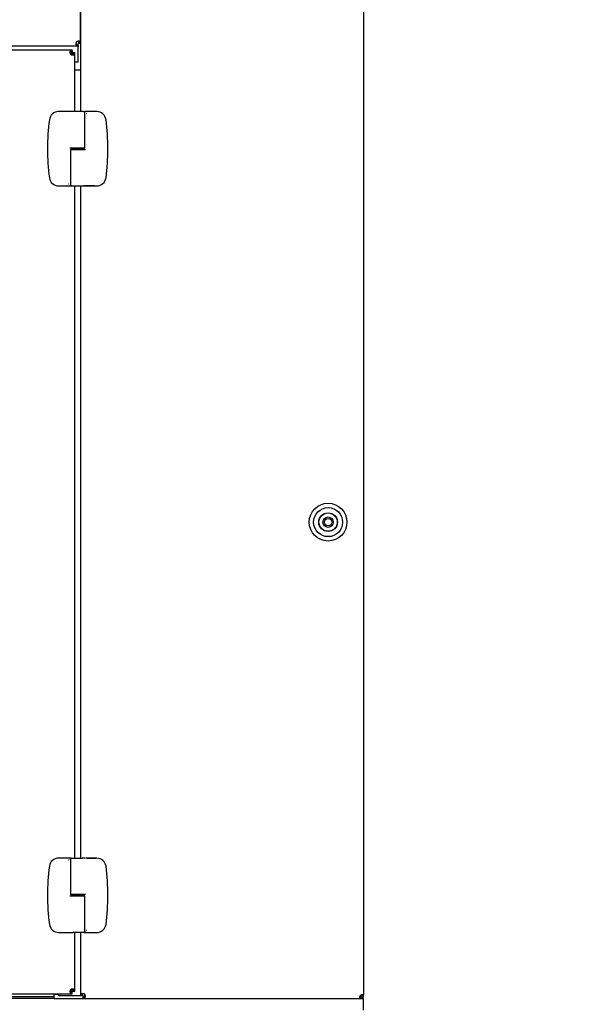
# Model space of a CAD drawing. Units: inches. Extents: x 0.3 to 16.7, y 0.3 to 10.7.
# Drawn here: x 10.3 to 11.2, y 6.5 to 8 of the extents above; entities that cross this region are included whole.
import ezdxf

# ---------------------------------------------------------------- set-up
doc = ezdxf.new("R2010")
doc.units = ezdxf.units.IN
doc.header["$MEASUREMENT"] = 0
doc.layers.add('FORMAT', color=7, linetype='Continuous')
doc.styles.add('SLDTEXTSTYLE0', font='TXT', dxfattribs={"width": 0.75})
doc.dimstyles.new('SLDDIMSTYLE3', dxfattribs={"dimtxt": 0.125, "dimasz": 0.13, "dimexe": 0, "dimexo": 0.0625, "dimgap": 0.03125, "dimtad": 0, "dimtih": 1, "dimtoh": 1, "dimlfac": 28, "dimrnd": 1e-09, "dimzin": 12, "dimdsep": 46, "dimtxsty": 'SLDTEXTSTYLE0', "dimblk1": 'NONE', "dimblk2": 'NONE', "dimsah": 1, "dimcen": 0.09, "dimadec": 0, "dimazin": 3, "dimtfac": 1, "dimtofl": 0, "dimtmove": 0, "dimatfit": 3, "dimldrblk": 'NONE', "dimfxl": 1, "dimfrac": 2, "dimtolj": 1, "dimtzin": 12, "dimarcsym": 0})

# ---------------------------------------------------------------- blocks, each defined once
blk = doc.blocks.new('_D_5')
at = {"layer": 'FORMAT'}
blk.add_line((10.8592, 6.1623), (11.029, 6.1623), dxfattribs=at)
at = {"layer": 'FORMAT', "insert": (11.029, 6.2242), "char_height": 0.125, "attachment_point": 1, "rotation": 0, "style": 'SLDTEXTSTYLE0'}
blk.add_mtext('87.95', dxfattribs=at)
blk = doc.blocks.new('_None')

msp = doc.modelspace()

# ---------------------------------------------------------------- linework, layer by layer
at = {"color": 7, "linetype": 'Continuous', "lineweight": 25}
for p, q in [((10.38059, 8.82714), (10.38059, 7.86173)), ((10.38059, 7.96684), (10.38059, 8.82714)), ((10.80916, 8.82714), (10.80916, 6.52442)), ((8.99322, 7.96106), (10.37482, 7.96106)), ((10.37482, 7.96373), (10.37428, 7.96377)), ((10.37482, 7.96106), (10.37482, 7.96373)), ((10.37482, 7.96373), (10.37693, 7.96373)), ((10.37482, 7.96106), (10.37693, 7.96106)), ((10.37693, 7.96106), (10.37693, 7.96373)), ((10.37693, 7.96106), (10.37693, 7.95996)), ((10.37693, 7.93694), (10.37693, 7.95996)), ((10.38059, 7.96684), (10.37792, 7.96684)), ((10.37792, 7.96472), (10.37792, 7.96684)), ((10.38059, 7.96472), (10.37792, 7.96472)), ((10.36579, 7.95481), (9.00234, 7.95481)), ((10.36493, 7.94918), (10.36679, 7.95104)), ((10.36579, 7.95481), (10.36579, 7.95215)), ((10.3679, 7.95481), (10.36579, 7.95481)), ((10.3679, 7.95215), (10.36579, 7.95215)), ((10.36779, 7.95005), (10.36593, 7.94818)), ((10.3679, 7.95481), (10.3679, 7.95215)), ((10.3689, 7.95115), (10.37156, 7.95115)), ((10.3689, 7.94904), (10.3689, 7.95115)), ((10.3689, 7.94904), (10.37156, 7.94904)), ((10.37156, 7.94904), (10.37156, 7.95115)), ((10.37156, 7.86173), (10.37156, 7.94904)), ((10.37156, 7.93694), (10.37693, 7.93694)), ((10.37156, 7.92486), (10.37948, 7.92486)), ((10.37948, 7.92486), (10.38059, 7.92486)), ((10.36944, 7.86173), (10.34711, 7.86173)), ((10.37732, 7.86173), (10.36944, 7.86173)), ((10.38435, 7.86173), (10.37732, 7.86173)), ((10.38734, 7.86173), (10.38576, 7.86154)), ((10.38716, 7.85892), (10.38708, 7.85892)), ((10.38716, 7.8069), (10.38716, 7.85892)), ((10.40509, 7.86173), (10.38734, 7.86173)), ((10.38967, 7.85888), (10.38967, 7.85885)), ((10.38996, 7.85887), (10.38995, 7.85885)), ((10.3654, 7.80661), (10.36417, 7.80661)), ((10.36504, 7.80408), (10.36504, 7.75206)), ((10.36532, 7.80437), (10.3666, 7.80437)), ((10.3666, 7.80661), (10.3654, 7.80661)), ((10.36626, 7.80647), (10.36626, 7.80437)), ((10.36626, 7.80647), (10.36666, 7.80647)), ((10.3856, 7.80661), (10.3666, 7.80661)), ((10.3666, 7.80437), (10.3856, 7.80437)), ((10.36666, 7.80647), (10.38595, 7.80647)), ((10.36666, 7.80437), (10.38595, 7.80437)), ((10.37156, 7.80647), (10.37156, 7.80661)), ((10.38059, 7.80661), (10.38059, 7.80647)), ((10.38458, 7.80647), (10.38458, 7.80661)), ((10.38688, 7.80661), (10.3856, 7.80661)), ((10.3856, 7.80437), (10.38681, 7.80437)), ((10.38595, 7.80437), (10.38595, 7.80647)), ((10.38681, 7.80437), (10.38803, 7.80437)), ((10.36225, 7.75211), (10.36225, 7.75213)), ((10.36253, 7.7521), (10.36253, 7.75213)), ((10.36504, 7.75206), (10.36512, 7.75206)), ((10.34711, 7.74925), (10.36487, 7.74925)), ((10.36487, 7.74925), (10.36644, 7.74944)), ((10.36785, 7.74925), (10.37489, 7.74925)), ((10.37156, 6.73167), (10.37156, 7.74925)), ((10.37489, 7.74925), (10.38276, 7.74925)), ((10.38059, 7.74925), (10.38059, 6.73167)), ((10.38276, 7.74925), (10.38503, 7.74925)), ((10.38785, 7.74925), (10.38836, 7.74925)), ((10.38836, 7.74928), (10.39008, 7.74928)), ((10.38836, 7.74925), (10.38836, 7.74928)), ((10.38836, 7.74924), (10.38836, 7.74925)), ((10.38836, 7.74925), (10.39008, 7.74925)), ((10.39008, 7.74924), (10.38836, 7.74924)), ((10.39008, 7.74925), (10.39008, 7.74928)), ((10.39008, 7.74925), (10.39059, 7.74925)), ((10.39008, 7.74925), (10.39008, 7.74924)), ((10.39059, 7.74923), (10.39059, 7.74927)), ((10.39148, 7.74924), (10.39148, 7.74928)), ((10.39212, 7.74923), (10.39294, 7.74923)), ((10.39294, 7.74924), (10.39216, 7.74924)), ((10.39334, 7.74922), (10.39246, 7.74922)), ((10.39262, 7.74928), (10.39294, 7.74928)), ((10.39262, 7.74924), (10.39294, 7.74924)), ((10.39294, 7.74926), (10.39294, 7.7493)), ((10.39294, 7.7493), (10.39334, 7.7493)), ((10.39294, 7.74926), (10.39334, 7.74926)), ((10.39294, 7.74924), (10.39294, 7.74926)), ((10.39294, 7.74923), (10.39294, 7.74924)), ((10.39334, 7.74926), (10.39334, 7.7493)), ((10.39334, 7.74926), (10.39334, 7.74922)), ((10.39334, 7.74925), (10.39426, 7.74925)), ((10.39426, 7.74924), (10.39426, 7.74928)), ((10.3966, 7.74926), (10.3966, 7.7493)), ((10.39895, 7.74924), (10.39895, 7.74928)), ((10.39895, 7.74925), (10.39952, 7.74925)), ((10.39952, 7.74923), (10.39952, 7.74926)), ((10.39952, 7.74926), (10.40049, 7.74926)), ((10.39952, 7.74922), (10.39952, 7.74923)), ((10.39952, 7.74923), (10.40049, 7.74923)), ((10.40187, 7.74922), (10.39952, 7.74922)), ((10.40049, 7.7493), (10.40089, 7.7493)), ((10.40049, 7.74926), (10.40049, 7.7493)), ((10.40049, 7.74926), (10.40089, 7.74926)), ((10.40049, 7.74923), (10.40049, 7.74926)), ((10.40089, 7.74926), (10.40089, 7.7493)), ((10.40089, 7.74926), (10.40089, 7.74923)), ((10.40089, 7.74926), (10.40187, 7.74926)), ((10.40089, 7.74923), (10.40187, 7.74923)), ((10.40187, 7.74923), (10.40187, 7.74926)), ((10.40187, 7.74925), (10.40509, 7.74925)), ((10.40187, 7.74923), (10.40187, 7.74922)), ((10.36487, 6.73181), (10.34711, 6.73181)), ((10.36225, 6.72893), (10.36225, 6.72895)), ((10.36225, 6.72893), (10.36253, 6.72893)), ((10.36253, 6.72893), (10.36253, 6.72895)), ((10.36644, 6.73161), (10.36487, 6.73181)), ((10.36504, 6.72886), (10.36504, 6.67683)), ((10.36504, 6.72886), (10.36512, 6.72886)), ((10.36512, 6.72886), (10.36504, 6.72886)), ((10.36785, 6.73167), (10.37489, 6.73167)), ((10.37489, 6.73167), (10.38276, 6.73167)), ((10.38728, 6.73167), (10.38276, 6.73167)), ((10.38728, 6.73169), (10.38728, 6.73169)), ((10.38728, 6.73169), (10.38728, 6.73165)), ((10.38963, 6.73169), (10.38865, 6.73169)), ((10.38865, 6.73169), (10.38865, 6.73165)), ((10.38865, 6.73165), (10.38865, 6.73161)), ((10.38963, 6.73165), (10.38865, 6.73165)), ((10.38963, 6.73169), (10.38963, 6.73169)), ((10.38963, 6.73169), (10.38963, 6.73165)), ((10.39022, 6.73167), (10.38963, 6.73167)), ((10.3902, 6.73167), (10.3902, 6.73163)), ((10.39255, 6.73165), (10.39255, 6.73161)), ((10.39581, 6.73167), (10.39488, 6.73167)), ((10.39489, 6.73167), (10.39489, 6.73163)), ((10.39581, 6.73169), (10.39668, 6.73169)), ((10.39581, 6.73165), (10.39581, 6.73169)), ((10.39621, 6.73165), (10.39581, 6.73165)), ((10.39581, 6.73165), (10.39581, 6.73161)), ((10.39621, 6.73161), (10.39581, 6.73161)), ((10.39702, 6.73169), (10.39621, 6.73169)), ((10.39621, 6.73169), (10.39621, 6.73167)), ((10.39621, 6.73167), (10.39699, 6.73167)), ((10.39653, 6.73167), (10.39621, 6.73167)), ((10.39621, 6.73167), (10.39621, 6.73165)), ((10.39621, 6.73165), (10.39621, 6.73161)), ((10.39653, 6.73163), (10.39621, 6.73163)), ((10.39766, 6.73167), (10.39766, 6.73163)), ((10.39855, 6.73168), (10.39855, 6.73164)), ((10.40202, 6.73167), (10.39855, 6.73167)), ((10.39907, 6.73167), (10.40079, 6.73167)), ((10.39907, 6.73166), (10.39907, 6.73167)), ((10.40079, 6.73166), (10.39907, 6.73166)), ((10.39907, 6.73166), (10.39907, 6.73163)), ((10.40079, 6.73163), (10.39907, 6.73163)), ((10.40079, 6.73167), (10.40079, 6.73166)), ((10.40079, 6.73166), (10.40079, 6.73163)), ((10.40113, 6.73166), (10.40357, 6.73169)), ((10.40325, 6.73166), (10.40113, 6.73166)), ((10.40113, 6.73166), (10.40113, 6.73162)), ((10.40325, 6.73162), (10.40113, 6.73162)), ((10.40325, 6.73168), (10.40192, 6.73166)), ((10.40192, 6.73166), (10.40325, 6.73166)), ((10.40325, 6.73166), (10.40325, 6.73168)), ((10.40325, 6.73165), (10.40325, 6.73166)), ((10.40365, 6.73165), (10.40325, 6.73165)), ((10.40325, 6.73165), (10.40325, 6.73161)), ((10.40365, 6.73161), (10.40325, 6.73161)), ((10.40357, 6.73169), (10.40365, 6.73169)), ((10.40365, 6.73169), (10.40365, 6.73166)), ((10.40509, 6.73167), (10.40365, 6.73167)), ((10.40365, 6.73166), (10.40416, 6.73166)), ((10.40416, 6.73166), (10.40365, 6.73166)), ((10.40365, 6.73166), (10.40365, 6.73165)), ((10.40365, 6.73165), (10.40365, 6.73161)), ((10.40416, 6.73162), (10.40365, 6.73162)), ((10.40416, 6.73166), (10.40416, 6.73166)), ((10.40416, 6.73166), (10.40416, 6.73162)), ((10.36417, 6.67444), (10.3654, 6.67444)), ((10.3666, 6.67655), (10.36532, 6.67655)), ((10.3654, 6.67444), (10.3666, 6.67444)), ((10.36626, 6.67655), (10.36626, 6.67444)), ((10.38555, 6.67655), (10.36626, 6.67655)), ((10.38555, 6.67444), (10.36626, 6.67444)), ((10.3856, 6.67655), (10.3666, 6.67655)), ((10.3666, 6.67444), (10.3856, 6.67444)), ((10.38681, 6.67655), (10.3856, 6.67655)), ((10.3856, 6.67444), (10.38688, 6.67444)), ((10.38595, 6.67444), (10.38595, 6.67655)), ((10.38803, 6.67655), (10.38681, 6.67655)), ((10.38716, 6.62213), (10.38716, 6.67416)), ((10.34711, 6.61933), (10.36944, 6.61933)), ((10.37732, 6.61933), (10.36944, 6.61933)), ((10.37156, 6.53202), (10.37156, 6.61933)), ((10.38435, 6.61933), (10.37732, 6.61933)), ((10.38059, 6.61933), (10.38059, 6.52519)), ((10.38576, 6.61938), (10.38734, 6.61919)), ((10.38716, 6.62214), (10.38708, 6.62214)), ((10.38708, 6.62214), (10.38716, 6.62214)), ((10.38734, 6.61919), (10.40509, 6.61919)), ((10.38995, 6.62207), (10.38967, 6.62207)), ((10.38967, 6.62207), (10.38967, 6.62204)), ((10.38995, 6.62207), (10.38996, 6.62204)), ((10.36679, 6.53002), (10.36493, 6.53188)), ((10.36579, 6.52624), (10.36579, 6.52891)), ((10.36579, 6.52891), (10.3679, 6.52891)), ((10.36593, 6.53288), (10.36779, 6.53101)), ((10.3679, 6.52624), (10.3679, 6.52891)), ((10.37156, 6.53202), (10.3689, 6.53202)), ((10.3689, 6.52991), (10.3689, 6.53202)), ((10.37156, 6.52991), (10.3689, 6.52991)), ((10.37156, 6.52991), (10.37156, 6.53202)), ((9.00234, 6.52624), (10.36579, 6.52624)), ((10.34031, 6.52155), (9.02781, 6.52155)), ((10.34031, 6.51941), (9.02781, 6.51941)), ((10.34031, 6.52266), (10.34031, 6.52624)), ((10.34755, 6.52542), (10.34031, 6.52542)), ((10.34031, 6.52155), (10.34031, 6.52266)), ((10.34031, 6.51941), (10.34031, 6.52155)), ((10.34031, 6.51941), (10.38425, 6.51941)), ((10.34755, 6.52308), (10.34755, 6.52624)), ((10.37948, 6.52308), (10.34755, 6.52308)), ((10.36579, 6.52624), (10.3679, 6.52624)), ((10.38059, 6.52308), (10.37948, 6.52308)), ((10.38326, 6.52519), (10.38059, 6.52519)), ((10.38059, 6.52519), (10.38059, 6.52308)), ((10.38326, 6.52308), (10.38059, 6.52308)), ((10.38326, 6.52519), (10.38326, 6.52308)), ((10.38425, 6.52208), (10.38425, 6.52229)), ((10.38685, 6.52229), (10.38425, 6.52229)), ((10.38425, 6.52208), (10.38636, 6.52208)), ((10.38425, 6.51941), (10.38425, 6.52208)), ((10.38425, 6.51941), (10.38636, 6.51941)), ((10.38676, 6.52233), (10.38636, 6.52229)), ((10.38636, 6.52208), (10.38686, 6.52214)), ((10.38636, 6.51941), (10.38636, 6.52208)), ((10.38636, 6.51941), (10.80347, 6.51941)), ((10.38685, 6.52208), (10.38685, 6.52552)), ((10.38743, 6.52208), (10.38685, 6.52208)), ((10.80347, 6.51941), (10.80373, 6.51941)), ((10.80369, 6.52208), (10.8065, 6.52208)), ((10.80373, 6.51941), (10.80373, 6.52208)), ((10.80373, 6.51941), (10.80472, 6.51941)), ((10.80472, 6.51941), (10.80472, 6.52208)), ((10.80472, 6.51941), (10.80539, 6.51941)), ((10.80539, 6.51941), (10.80539, 6.52208)), ((10.80539, 6.51941), (10.80916, 6.51941)), ((10.8065, 6.52208), (10.8065, 6.52458)), ((10.80916, 6.52442), (10.8065, 6.52442)), ((10.80916, 6.52319), (10.8065, 6.52319)), ((10.80916, 6.52319), (10.80916, 6.52442)), ((10.80916, 6.50156), (10.80916, 6.51941))]:
    msp.add_line(p, q, dxfattribs=at)
for radius in [0.02857, 0.02196, 0.01411, 0.01386, 0.00786, 0.00554]:
    msp.add_circle((10.75559, 7.24031), radius, dxfattribs=at)
for centre, radius, start, end in [((10.37682, 7.96484), 0.00341, 90.00201, 179.9994), ((10.36779, 7.95104), 0.00341, 180.0006, 269.99799), ((10.34711, 7.84767), 0.01406, 90.00023, 172.81788), ((10.40509, 7.84767), 0.01406, 7.18212, 89.99841), ((10.68193, 7.80549), 0.35153, 172.81946, 187.18054), ((10.07027, 7.80549), 0.35153, 352.81946, 7.18054), ((10.36532, 7.80408), 0.000281, 89.98379, 180.08454), ((10.38688, 7.8069), 0.000281, 270.03208, 359.96792), ((10.34711, 7.76331), 0.01406, 187.18254, 269.99974), ((10.40509, 7.76331), 0.01406, 270.00163, 352.81746), ((10.34711, 6.71775), 0.01406, 90.00027, 172.81771), ((10.40509, 6.71761), 0.01406, 7.1823, 89.99837), ((10.68193, 6.67557), 0.35153, 172.81946, 187.18054), ((10.07027, 6.67543), 0.35153, 352.81946, 7.18054), ((10.36532, 6.67683), 0.000281, 179.91959, 270.02168), ((10.38688, 6.67416), 0.000281, 0.0344, 89.97521), ((10.34711, 6.63339), 0.01406, 187.18227, 269.99976), ((10.40509, 6.63325), 0.01406, 270.00169, 352.81764), ((10.36779, 6.53002), 0.00341, 90.00141, 179.9993), ((10.38437, 6.52319), 0.00341, 0.0007, 89.99859), ((10.80677, 6.5213), 0.00341, 113.8944, 146.41423)]:
    msp.add_arc(centre, radius, start, end, dxfattribs=at)
for points, knots in [([(10.37341, 7.96484), (10.37343, 7.96446), (10.37348, 7.96377), (10.37359, 7.96287), (10.37371, 7.9622), (10.37387, 7.96164), (10.37422, 7.96115), (10.37463, 7.96109), (10.37482, 7.96106)], [0, 0, 0, 0, 0.2616079, 0.4701436, 0.6228293, 0.7280058, 0.8716025, 1, 1, 1, 1]), ([(10.37341, 7.96484), (10.37343, 7.96472), (10.37348, 7.96452), (10.37359, 7.96425), (10.37372, 7.96405), (10.37393, 7.96386), (10.37432, 7.96375), (10.37464, 7.96374), (10.37482, 7.96373)], [0, 0, 0, 0, 0.1711856, 0.3130426, 0.426964, 0.5230207, 0.7316188, 1, 1, 1, 1]), ([(10.37792, 7.96684), (10.37792, 7.96704), (10.3779, 7.9674), (10.3777, 7.96781), (10.37748, 7.96803), (10.37728, 7.96814), (10.37705, 7.96822), (10.3769, 7.96824), (10.37682, 7.96825)], [0, 0, 0, 0, 0.2975912, 0.5389822, 0.6514444, 0.7643927, 0.8806031, 1, 1, 1, 1]), ([(10.38059, 7.96684), (10.38054, 7.96705), (10.3804, 7.96756), (10.37969, 7.96785), (10.37902, 7.96804), (10.37835, 7.96815), (10.37761, 7.96822), (10.37709, 7.96824), (10.37682, 7.96825)], [0, 0, 0, 0, 0.1481226, 0.3474059, 0.4813611, 0.6376769, 0.8125305, 1, 1, 1, 1]), ([(10.36579, 7.95481), (10.36558, 7.95476), (10.36507, 7.95463), (10.36478, 7.95391), (10.36459, 7.95324), (10.36448, 7.95258), (10.3644, 7.95183), (10.36439, 7.95131), (10.36438, 7.95104)], [0, 0, 0, 0, 0.1480773, 0.3474011, 0.4813848, 0.6376613, 0.8125248, 1, 1, 1, 1]), ([(10.36579, 7.95215), (10.36559, 7.95214), (10.36523, 7.95212), (10.36482, 7.95193), (10.3646, 7.9517), (10.36448, 7.9515), (10.3644, 7.95128), (10.36439, 7.95112), (10.36438, 7.95104)], [0, 0, 0, 0, 0.2975258, 0.5389199, 0.6515113, 0.7644274, 0.8805573, 1, 1, 1, 1]), ([(10.36679, 7.95104), (10.36689, 7.9512), (10.36707, 7.95148), (10.36735, 7.95184), (10.36762, 7.9521), (10.36782, 7.95213), (10.3679, 7.95215)], [0, 0, 0, 0, 0.3426054, 0.623503, 0.8472671, 1, 1, 1, 1]), ([(10.3689, 7.95115), (10.36887, 7.95105), (10.36882, 7.95081), (10.36851, 7.95054), (10.36817, 7.95029), (10.36791, 7.95012), (10.36779, 7.95005)], [0, 0, 0, 0, 0.19852, 0.4361479, 0.7284356, 1, 1, 1, 1]), ([(10.36779, 7.94763), (10.3679, 7.94766), (10.36811, 7.94771), (10.36838, 7.94781), (10.36858, 7.94794), (10.36877, 7.94816), (10.36888, 7.94854), (10.36889, 7.94886), (10.3689, 7.94904)], [0, 0, 0, 0, 0.1712777, 0.3129876, 0.4270287, 0.5230762, 0.7315822, 1, 1, 1, 1]), ([(10.36779, 7.94763), (10.36817, 7.94766), (10.36885, 7.94771), (10.36976, 7.94781), (10.37043, 7.94793), (10.37099, 7.9481), (10.37148, 7.94844), (10.37154, 7.94885), (10.37156, 7.94904)], [0, 0, 0, 0, 0.26166564, 0.47015215, 0.62288858, 0.72802162, 0.87157516, 1, 1, 1, 1]), ([(10.38716, 7.85892), (10.38714, 7.85919), (10.3871, 7.85969), (10.38679, 7.86036), (10.38639, 7.86089), (10.38582, 7.86136), (10.38513, 7.86168), (10.38458, 7.86172), (10.38435, 7.86173)], [0, 0, 0, 0, 0.1802943, 0.344862, 0.4936613, 0.626777, 0.8447604, 1, 1, 1, 1]), ([(10.38714, 7.85892), (10.38712, 7.85923), (10.38708, 7.85984), (10.38675, 7.86036), (10.38659, 7.86062)], [0, 0, 0, 0, 0.49985356, 1, 1, 1, 1]), ([(10.38967, 7.85888), (10.38969, 7.85888), (10.38972, 7.85888), (10.38978, 7.85888), (10.38987, 7.85887), (10.38992, 7.85887), (10.38996, 7.85887)], [0, 0, 0, 0, 0.11708592, 0.38588792, 0.6750136, 1, 1, 1, 1]), ([(10.38967, 7.85885), (10.38969, 7.85885), (10.38972, 7.85885), (10.38978, 7.85885), (10.38987, 7.85885), (10.38992, 7.85885), (10.38995, 7.85885)], [0, 0, 0, 0, 0.1160301, 0.3851658, 0.6758363, 1, 1, 1, 1]), ([(10.36796, 7.80647), (10.368, 7.8065), (10.36812, 7.80659), (10.36828, 7.80661), (10.36839, 7.80661)], [0, 0, 0, 0, 0.3162572, 1, 1, 1, 1]), ([(10.36253, 7.75213), (10.36252, 7.75213), (10.36248, 7.75213), (10.36242, 7.75213), (10.36234, 7.75213), (10.36228, 7.75213), (10.36225, 7.75213)], [0, 0, 0, 0, 0.1160295, 0.3851689, 0.675838, 1, 1, 1, 1]), ([(10.36253, 7.7521), (10.36252, 7.7521), (10.36248, 7.7521), (10.36242, 7.7521), (10.36234, 7.75211), (10.36228, 7.75211), (10.36225, 7.75211)], [0, 0, 0, 0, 0.1160338, 0.3851564, 0.6758265, 1, 1, 1, 1]), ([(10.36504, 7.75206), (10.36506, 7.75179), (10.36511, 7.75129), (10.36541, 7.75061), (10.36581, 7.75009), (10.36638, 7.74962), (10.36708, 7.7493), (10.36763, 7.74926), (10.36785, 7.74925)], [0, 0, 0, 0, 0.18027128, 0.34484495, 0.49369621, 0.62675807, 0.84475712, 1, 1, 1, 1]), ([(10.36506, 7.75206), (10.36508, 7.75175), (10.36512, 7.75114), (10.36545, 7.75062), (10.36562, 7.75035)], [0, 0, 0, 0, 0.4998108, 1, 1, 1, 1]), ([(10.38498, 7.74929), (10.38504, 7.74929), (10.38523, 7.7493), (10.38557, 7.74929), (10.38603, 7.7493), (10.38636, 7.7493), (10.38653, 7.7493)], [0, 0, 0, 0, 0.1003379, 0.3714396, 0.6692258, 1, 1, 1, 1]), ([(10.38498, 7.74925), (10.38504, 7.74925), (10.38523, 7.74926), (10.38557, 7.74926), (10.38603, 7.74926), (10.38636, 7.74926), (10.38653, 7.74926)], [0, 0, 0, 0, 0.1003379, 0.3714396, 0.6692258, 1, 1, 1, 1]), ([(10.38521, 7.74923), (10.38523, 7.74923), (10.38528, 7.74924), (10.38546, 7.74924), (10.38562, 7.74924), (10.38573, 7.74924)], [0, 0, 0, 0, 0.0779649, 0.3287527, 1, 1, 1, 1]), ([(10.38566, 7.74922), (10.38562, 7.74922), (10.3855, 7.74923), (10.38535, 7.74923), (10.38524, 7.74923), (10.38521, 7.74923)], [0, 0, 0, 0, 0.28406796, 0.80625695, 1, 1, 1, 1]), ([(10.38573, 7.74924), (10.38564, 7.74924), (10.38547, 7.74924), (10.38531, 7.74924), (10.38525, 7.74924)], [0, 0, 0, 0, 0.61122062, 1, 1, 1, 1]), ([(10.38652, 7.74926), (10.38637, 7.74926), (10.38609, 7.74926), (10.38573, 7.74926), (10.38551, 7.74926), (10.38541, 7.74925), (10.38538, 7.74925)], [0, 0, 0, 0, 0.39985301, 0.74515804, 0.93300746, 1, 1, 1, 1]), ([(10.38538, 7.74925), (10.3854, 7.74925), (10.38544, 7.74925), (10.3856, 7.74925), (10.38604, 7.74924), (10.38646, 7.74924), (10.38676, 7.74924)], [0, 0, 0, 0, 0.0244504, 0.0962181, 0.3412676, 1, 1, 1, 1]), ([(10.38561, 7.74923), (10.38565, 7.74923), (10.38577, 7.74923), (10.38607, 7.74923), (10.38633, 7.74923), (10.38651, 7.74923)], [0, 0, 0, 0, 0.1157976, 0.4055585, 1, 1, 1, 1]), ([(10.38727, 7.74926), (10.38713, 7.74926), (10.38689, 7.74926), (10.38664, 7.74926), (10.38652, 7.74926)], [0, 0, 0, 0, 0.5323764, 1, 1, 1, 1]), ([(10.38679, 7.74923), (10.38681, 7.74923), (10.38693, 7.74923), (10.38715, 7.74923), (10.38735, 7.74923), (10.38744, 7.74923)], [0, 0, 0, 0, 0.0934729, 0.5469761, 1, 1, 1, 1]), ([(10.39059, 7.74927), (10.39061, 7.74927), (10.39071, 7.74928), (10.3909, 7.74927), (10.39118, 7.74928), (10.39138, 7.74928), (10.39148, 7.74928)], [0, 0, 0, 0, 0.07538026, 0.32978986, 0.63799115, 1, 1, 1, 1]), ([(10.39059, 7.74923), (10.39061, 7.74923), (10.39071, 7.74924), (10.3909, 7.74924), (10.39118, 7.74924), (10.39138, 7.74924), (10.39148, 7.74924)], [0, 0, 0, 0, 0.0753803, 0.3297899, 0.6379912, 1, 1, 1, 1]), ([(10.39145, 7.74922), (10.39132, 7.74922), (10.39109, 7.74922), (10.39082, 7.74923), (10.39066, 7.74923), (10.39061, 7.74923), (10.39059, 7.74923)], [0, 0, 0, 0, 0.4554302, 0.8015215, 0.9540158, 1, 1, 1, 1]), ([(10.39216, 7.74924), (10.3919, 7.74924), (10.39159, 7.74924), (10.39123, 7.74924), (10.3911, 7.74924), (10.39103, 7.74923), (10.39099, 7.74923)], [0, 0, 0, 0, 0.6646166, 0.8039324, 0.9110141, 1, 1, 1, 1]), ([(10.39099, 7.74923), (10.39103, 7.74923), (10.3911, 7.74923), (10.39123, 7.74923), (10.39157, 7.74923), (10.39187, 7.74923), (10.39212, 7.74923)], [0, 0, 0, 0, 0.08995032, 0.19558928, 0.33326974, 1, 1, 1, 1]), ([(10.39246, 7.74922), (10.39227, 7.74922), (10.39194, 7.74922), (10.3916, 7.74922), (10.39145, 7.74922)], [0, 0, 0, 0, 0.5621496, 1, 1, 1, 1]), ([(10.39148, 7.74928), (10.39169, 7.74928), (10.39207, 7.74928), (10.39245, 7.74928), (10.39262, 7.74928)], [0, 0, 0, 0, 0.55853741, 1, 1, 1, 1]), ([(10.39148, 7.74924), (10.39169, 7.74924), (10.39207, 7.74924), (10.39245, 7.74924), (10.39262, 7.74924)], [0, 0, 0, 0, 0.55853741, 1, 1, 1, 1]), ([(10.39426, 7.74928), (10.39433, 7.74928), (10.39461, 7.74929), (10.39512, 7.74929), (10.39583, 7.7493), (10.39633, 7.7493), (10.3966, 7.7493)], [0, 0, 0, 0, 0.0907683, 0.3598519, 0.6588665, 1, 1, 1, 1]), ([(10.39426, 7.74924), (10.39433, 7.74925), (10.39461, 7.74926), (10.39512, 7.74926), (10.39583, 7.74926), (10.39633, 7.74926), (10.3966, 7.74926)], [0, 0, 0, 0, 0.0907696, 0.3598528, 0.658867, 1, 1, 1, 1]), ([(10.39663, 7.74922), (10.39629, 7.74922), (10.39568, 7.74922), (10.39493, 7.74923), (10.39448, 7.74923), (10.3943, 7.74924), (10.39426, 7.74924)], [0, 0, 0, 0, 0.42719588, 0.77381442, 0.94516399, 1, 1, 1, 1]), ([(10.39661, 7.74926), (10.39634, 7.74926), (10.39583, 7.74926), (10.39522, 7.74925), (10.39484, 7.74925), (10.39469, 7.74924), (10.39466, 7.74924)], [0, 0, 0, 0, 0.4226248, 0.7715326, 0.9435155, 1, 1, 1, 1]), ([(10.39466, 7.74924), (10.39472, 7.74924), (10.39496, 7.74923), (10.39539, 7.74923), (10.39598, 7.74923), (10.39639, 7.74923), (10.39661, 7.74923)], [0, 0, 0, 0, 0.0936839, 0.3671655, 0.6658389, 1, 1, 1, 1]), ([(10.3966, 7.7493), (10.39693, 7.7493), (10.39753, 7.7493), (10.39827, 7.74929), (10.39872, 7.74929), (10.3989, 7.74928), (10.39895, 7.74928)], [0, 0, 0, 0, 0.4259637, 0.7706156, 0.9435263, 1, 1, 1, 1]), ([(10.3966, 7.74926), (10.39693, 7.74926), (10.39753, 7.74926), (10.39827, 7.74925), (10.39872, 7.74925), (10.3989, 7.74924), (10.39895, 7.74924)], [0, 0, 0, 0, 0.4259637, 0.7706156, 0.9435263, 1, 1, 1, 1]), ([(10.39855, 7.74924), (10.39849, 7.74924), (10.39825, 7.74925), (10.39782, 7.74925), (10.39724, 7.74926), (10.39683, 7.74926), (10.39661, 7.74926)], [0, 0, 0, 0, 0.0940405, 0.3676551, 0.6649662, 1, 1, 1, 1]), ([(10.39661, 7.74923), (10.39688, 7.74923), (10.39738, 7.74923), (10.39799, 7.74923), (10.39836, 7.74923), (10.39851, 7.74924), (10.39855, 7.74924)], [0, 0, 0, 0, 0.4234599, 0.7713025, 0.9433355, 1, 1, 1, 1]), ([(10.39895, 7.74924), (10.39888, 7.74924), (10.3986, 7.74923), (10.39809, 7.74923), (10.39739, 7.74922), (10.3969, 7.74922), (10.39663, 7.74922)], [0, 0, 0, 0, 0.0918985, 0.3565319, 0.6573008, 1, 1, 1, 1]), ([(10.36225, 6.72895), (10.36229, 6.72895), (10.36236, 6.72895), (10.36244, 6.72895), (10.3625, 6.72896), (10.36252, 6.72895), (10.36253, 6.72895)], [0, 0, 0, 0, 0.4079069, 0.7464134, 0.9222369, 1, 1, 1, 1]), ([(10.36504, 6.72886), (10.36506, 6.72912), (10.36511, 6.72963), (10.36541, 6.7303), (10.36581, 6.73083), (10.36638, 6.73129), (10.36708, 6.73161), (10.36763, 6.73165), (10.36785, 6.73167)], [0, 0, 0, 0, 0.18019907, 0.34470777, 0.49349981, 0.62658174, 0.84460153, 1, 1, 1, 1]), ([(10.36562, 6.73056), (10.36545, 6.7303), (10.36512, 6.72978), (10.36508, 6.72916), (10.36506, 6.72885)], [0, 0, 0, 0, 0.5001837, 1, 1, 1, 1]), ([(10.3902, 6.73167), (10.39027, 6.73167), (10.39054, 6.73169), (10.39105, 6.73168), (10.39175, 6.73169), (10.39225, 6.73169), (10.39252, 6.73169)], [0, 0, 0, 0, 0.09189759, 0.35653128, 0.65730056, 1, 1, 1, 1]), ([(10.39255, 6.73165), (10.39222, 6.73165), (10.39161, 6.73165), (10.39087, 6.73166), (10.39042, 6.73166), (10.39024, 6.73167), (10.3902, 6.73167)], [0, 0, 0, 0, 0.4259637, 0.7706155, 0.9435265, 1, 1, 1, 1]), ([(10.39255, 6.73161), (10.39222, 6.73161), (10.39161, 6.73161), (10.39087, 6.73162), (10.39042, 6.73162), (10.39024, 6.73163), (10.3902, 6.73163)], [0, 0, 0, 0, 0.4259637, 0.7706155, 0.9435265, 1, 1, 1, 1]), ([(10.39254, 6.73169), (10.39226, 6.73169), (10.39176, 6.73169), (10.39116, 6.73168), (10.39078, 6.73168), (10.39064, 6.73167), (10.3906, 6.73167)], [0, 0, 0, 0, 0.4234598, 0.7713023, 0.9433355, 1, 1, 1, 1]), ([(10.3906, 6.73167), (10.39066, 6.73167), (10.3909, 6.73166), (10.39133, 6.73166), (10.39191, 6.73165), (10.39232, 6.73165), (10.39254, 6.73165)], [0, 0, 0, 0, 0.0940399, 0.3676546, 0.6649659, 1, 1, 1, 1]), ([(10.39252, 6.73169), (10.39285, 6.73169), (10.39347, 6.73169), (10.39422, 6.73168), (10.39467, 6.73168), (10.39485, 6.73167), (10.39489, 6.73167)], [0, 0, 0, 0, 0.4271952, 0.7738133, 0.9451624, 1, 1, 1, 1]), ([(10.39449, 6.73167), (10.39443, 6.73167), (10.39419, 6.73168), (10.39376, 6.73168), (10.39317, 6.73169), (10.39275, 6.73169), (10.39254, 6.73169)], [0, 0, 0, 0, 0.0938556, 0.3671658, 0.6658391, 1, 1, 1, 1]), ([(10.39254, 6.73165), (10.39281, 6.73165), (10.39331, 6.73165), (10.39393, 6.73166), (10.39431, 6.73166), (10.39445, 6.73167), (10.39449, 6.73167)], [0, 0, 0, 0, 0.42262554, 0.77153378, 0.94334594, 1, 1, 1, 1]), ([(10.39489, 6.73167), (10.39482, 6.73167), (10.39454, 6.73165), (10.39403, 6.73166), (10.39332, 6.73165), (10.39282, 6.73165), (10.39255, 6.73165)], [0, 0, 0, 0, 0.090769, 0.3598525, 0.6588668, 1, 1, 1, 1]), ([(10.39489, 6.73163), (10.39482, 6.73163), (10.39454, 6.73162), (10.39403, 6.73162), (10.39332, 6.73161), (10.39282, 6.73161), (10.39255, 6.73161)], [0, 0, 0, 0, 0.090769, 0.3598525, 0.6588668, 1, 1, 1, 1]), ([(10.39766, 6.73167), (10.39745, 6.73167), (10.39707, 6.73167), (10.39669, 6.73167), (10.39653, 6.73167)], [0, 0, 0, 0, 0.5585374, 1, 1, 1, 1]), ([(10.39766, 6.73163), (10.39745, 6.73163), (10.39707, 6.73163), (10.39669, 6.73163), (10.39653, 6.73163)], [0, 0, 0, 0, 0.5585374, 1, 1, 1, 1]), ([(10.39668, 6.73169), (10.39687, 6.73169), (10.39721, 6.73169), (10.39755, 6.73169), (10.3977, 6.73169)], [0, 0, 0, 0, 0.5621496, 1, 1, 1, 1]), ([(10.39699, 6.73167), (10.39725, 6.73167), (10.39756, 6.73167), (10.39791, 6.73167), (10.39804, 6.73168), (10.39812, 6.73168), (10.39815, 6.73168)], [0, 0, 0, 0, 0.6645199, 0.8041636, 0.9112759, 1, 1, 1, 1]), ([(10.39815, 6.73168), (10.39812, 6.73168), (10.39805, 6.73168), (10.39792, 6.73168), (10.39758, 6.73169), (10.39728, 6.73169), (10.39702, 6.73169)], [0, 0, 0, 0, 0.0896806, 0.1953506, 0.3330721, 1, 1, 1, 1]), ([(10.39855, 6.73168), (10.39853, 6.73168), (10.39843, 6.73167), (10.39824, 6.73167), (10.39797, 6.73167), (10.39777, 6.73167), (10.39766, 6.73167)], [0, 0, 0, 0, 0.0753804, 0.3297897, 0.6379913, 1, 1, 1, 1]), ([(10.39855, 6.73164), (10.39853, 6.73164), (10.39843, 6.73164), (10.39824, 6.73164), (10.39797, 6.73163), (10.39777, 6.73163), (10.39766, 6.73163)], [0, 0, 0, 0, 0.0753804, 0.3297897, 0.6379913, 1, 1, 1, 1]), ([(10.3977, 6.73169), (10.39783, 6.73169), (10.39806, 6.73169), (10.39833, 6.73168), (10.39849, 6.73168), (10.39854, 6.73168), (10.39855, 6.73168)], [0, 0, 0, 0, 0.4554302, 0.8015217, 0.9540167, 1, 1, 1, 1]), ([(10.38716, 6.62214), (10.38714, 6.62187), (10.3871, 6.62136), (10.38679, 6.62069), (10.38639, 6.62017), (10.38582, 6.6197), (10.38513, 6.61938), (10.38458, 6.61934), (10.38435, 6.61933)], [0, 0, 0, 0, 0.1802079, 0.3447152, 0.4935057, 0.6265863, 0.8446032, 1, 1, 1, 1]), ([(10.38659, 6.62043), (10.38675, 6.62069), (10.38708, 6.62122), (10.38712, 6.62183), (10.38714, 6.62214)], [0, 0, 0, 0, 0.5001439, 1, 1, 1, 1]), ([(10.38996, 6.62204), (10.38992, 6.62204), (10.38985, 6.62204), (10.38976, 6.62204), (10.38971, 6.62204), (10.38968, 6.62204), (10.38967, 6.62204)], [0, 0, 0, 0, 0.4086142, 0.7467162, 0.9223297, 1, 1, 1, 1]), ([(10.36438, 6.53002), (10.36441, 6.52991), (10.36446, 6.5297), (10.36456, 6.52943), (10.36469, 6.52923), (10.36491, 6.52904), (10.36529, 6.52893), (10.36561, 6.52892), (10.36579, 6.52891)], [0, 0, 0, 0, 0.1711809, 0.3130519, 0.4270769, 0.5230051, 0.7316097, 1, 1, 1, 1]), ([(10.36438, 6.53002), (10.36441, 6.52964), (10.36445, 6.52895), (10.36456, 6.52805), (10.36468, 6.52738), (10.36485, 6.52682), (10.36519, 6.52633), (10.3656, 6.52627), (10.36579, 6.52624)], [0, 0, 0, 0, 0.26161926, 0.47014694, 0.62285772, 0.72800149, 0.87160292, 1, 1, 1, 1]), ([(10.3679, 6.52891), (10.3678, 6.52894), (10.36756, 6.52899), (10.36729, 6.52929), (10.36704, 6.52964), (10.36687, 6.52989), (10.36679, 6.53002)], [0, 0, 0, 0, 0.1985185, 0.4362365, 0.7284431, 1, 1, 1, 1]), ([(10.3689, 6.53202), (10.36889, 6.53222), (10.36887, 6.53258), (10.36868, 6.53299), (10.36845, 6.53321), (10.36825, 6.53333), (10.36803, 6.5334), (10.36787, 6.53342), (10.36779, 6.53343)], [0, 0, 0, 0, 0.2975809, 0.5388793, 0.6514507, 0.7644005, 0.8804426, 1, 1, 1, 1]), ([(10.37156, 6.53202), (10.37151, 6.53223), (10.37137, 6.53274), (10.37066, 6.53303), (10.36999, 6.53322), (10.36933, 6.53333), (10.36858, 6.5334), (10.36806, 6.53342), (10.36779, 6.53343)], [0, 0, 0, 0, 0.1481231, 0.3474049, 0.4813592, 0.6376765, 0.8125298, 1, 1, 1, 1]), ([(10.36779, 6.53101), (10.36795, 6.53091), (10.36823, 6.53073), (10.36859, 6.53046), (10.36884, 6.53019), (10.36888, 6.52999), (10.3689, 6.52991)], [0, 0, 0, 0, 0.3426911, 0.623528, 0.8472633, 1, 1, 1, 1]), ([(10.38437, 6.5266), (10.38399, 6.52657), (10.3833, 6.52652), (10.3824, 6.52642), (10.38173, 6.5263), (10.38117, 6.52613), (10.38068, 6.52579), (10.38062, 6.52538), (10.38059, 6.52519)], [0, 0, 0, 0, 0.26165453, 0.4701342, 0.62286345, 0.72799218, 0.87159613, 1, 1, 1, 1]), ([(10.38326, 6.5254), (10.38327, 6.5256), (10.38328, 6.52596), (10.38348, 6.52637), (10.38371, 6.52659), (10.38391, 6.52671), (10.38413, 6.52679), (10.38429, 6.5268), (10.38437, 6.52681)], [0, 0, 0, 0, 0.29758994, 0.53887792, 0.65144887, 0.76439814, 0.88044309, 1, 1, 1, 1]), ([(10.38437, 6.5266), (10.38425, 6.52657), (10.38405, 6.52652), (10.38378, 6.52642), (10.38358, 6.52629), (10.38339, 6.52607), (10.38328, 6.52569), (10.38327, 6.52537), (10.38326, 6.52519)], [0, 0, 0, 0, 0.1712671, 0.3129821, 0.4270122, 0.5230553, 0.7315977, 1, 1, 1, 1]), ([(10.38636, 6.51941), (10.38658, 6.51947), (10.38709, 6.5196), (10.38738, 6.52032), (10.38757, 6.52098), (10.38768, 6.52165), (10.38775, 6.5224), (10.38777, 6.52292), (10.38778, 6.52319)], [0, 0, 0, 0, 0.14814009, 0.34744332, 0.48139792, 0.63767339, 0.81253291, 1, 1, 1, 1]), ([(10.80393, 6.52319), (10.80387, 6.52292), (10.80375, 6.52241), (10.80361, 6.52168), (10.8035, 6.52102), (10.80343, 6.52036), (10.8033, 6.51981), (10.80344, 6.5195), (10.80347, 6.51941)], [0, 0, 0, 0, 0.2122403, 0.40954211, 0.5847392, 0.73226574, 0.93083323, 1, 1, 1, 1]), ([(10.80916, 6.52442), (10.80913, 6.52446), (10.80905, 6.52458), (10.80875, 6.52461), (10.80836, 6.52467), (10.80764, 6.52468), (10.80664, 6.52463), (10.80581, 6.52449), (10.80539, 6.52442)], [0, 0, 0, 0, 0.0377321, 0.1097278, 0.2160761, 0.3495144, 0.6657263, 1, 1, 1, 1]), ([(10.80539, 6.51963), (10.80584, 6.51967), (10.80677, 6.51977), (10.8078, 6.52043), (10.80846, 6.52116), (10.80885, 6.52183), (10.80911, 6.52259), (10.80915, 6.52313), (10.80916, 6.5234)], [0, 0, 0, 0, 0.22759704, 0.46967545, 0.59677296, 0.72750894, 0.8619309, 1, 1, 1, 1]), ([(10.80539, 6.51941), (10.80569, 6.51943), (10.80626, 6.51947), (10.80707, 6.51978), (10.80775, 6.52021), (10.80845, 6.5209), (10.80904, 6.52191), (10.80912, 6.52278), (10.80916, 6.52319)], [0, 0, 0, 0, 0.1502915, 0.2934886, 0.4294755, 0.5582583, 0.7933337, 1, 1, 1, 1])]:
    msp.add_open_spline(points, degree=3, knots=knots, dxfattribs=at)

# ---------------------------------------------------------------- dimensions: what is measured, and where the dimension line sits
at = {"layer": 'FORMAT'}
dim = msp.add_ordinate_dim(feature_location=(10.80916, 6.16227), offset=(0.2198, 0), dtype=0, origin=(7.74367, 9.30327), dimstyle='SLDDIMSTYLE3', dxfattribs=at)
dim.commit()
dim.dimension.update_dxf_attribs({"geometry": '_D_5', "text_midpoint": (11.23678, 6.16227)})

doc.saveas('drawing.dxf')
